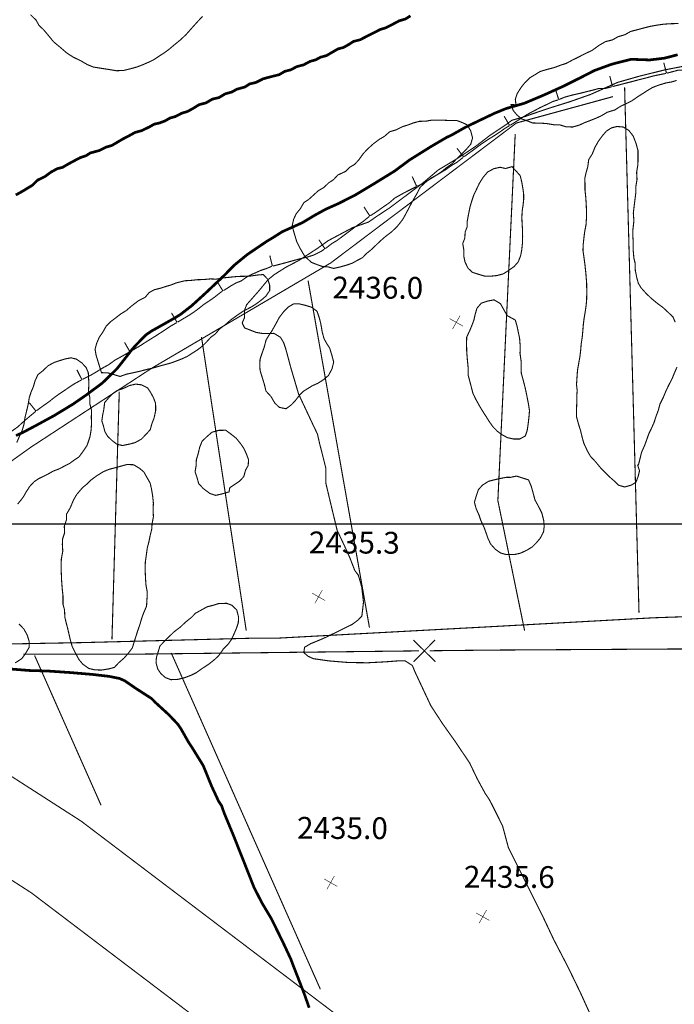
# Model space of a CAD drawing. Units: millimetres. Extents: x 580969 to 583705, y 7464883 to 7467702.
# Drawn here: x 581702 to 581762, y 7466756 to 7466846 of the extents above; entities that cross this region are included whole.
import ezdxf

# ---------------------------------------------------------------- set-up
doc = ezdxf.new("R2010")
doc.units = ezdxf.units.MM
doc.linetypes.add('DASHED', pattern=[0.75, 0.5, -0.25])
doc.linetypes.add('USTATION2', pattern=[1, 0.75, -0.25])
for name, color, linetype in [('CAMINOS EXISTENTES', 7, 'Continuous'), ('CIERRES', 7, 'Continuous'), ('COORDENADAS UTM', 7, 'Continuous'), ('COTAS SECUNDARIAS', 7, 'Continuous'), ('CURSOS DE AGUA', 7, 'Continuous'), ('CURVA PRINCIPAL', 7, 'Continuous'), ('CURVA SECUNDARIA', 7, 'Continuous'), ('RIVERA RIO', 7, 'Continuous'), ('ZONA VERDE', 7, 'Continuous')]:
    doc.layers.add(name, color=color, linetype=linetype)
doc.styles.add('ROMANS', font='romans', dxfattribs={"height": 0.2})

# ---------------------------------------------------------------- blocks, each defined once
blk = doc.blocks.new('COTA2')
at = {"layer": 'COTAS SECUNDARIAS', "color": 253, "linetype": 'Continuous', "const_width": 0.1}
for points in [[(-1.02, 0.95), (1.02, -0.97)], [(-0.95, -1.02), (0.95, 1.02)]]:
    blk.add_lwpolyline(points, dxfattribs=at)

msp = doc.modelspace()

# ---------------------------------------------------------------- linework, layer by layer
at = {"layer": 'CAMINOS EXISTENTES', "color": 1, "linetype": 'Continuous', "const_width": 0.1}
for points in [[(581311.03, 7467000), (581389.09, 7466953.56), (581529.44, 7466875.18), (581580.73, 7466847.22), (581639.77, 7466813.07), (581685.53, 7466787.04), (581707.76, 7466772.76), (581748.63, 7466741.78), (581781.05, 7466711.65), (581823.82, 7466668.17), (581839.43, 7466652.26), (581851.7, 7466641.29), (581860.82, 7466634.44), (581868.98, 7466627.84), (581880.43, 7466623.07), (581889.45, 7466618.39), (581893.66, 7466615.91)], [(581392.25, 7466942.62), (581525.58, 7466868.18), (581576.81, 7466840.24), (581635.79, 7466806.13), (581681.39, 7466780.2), (581703.18, 7466766.2), (581743.47, 7466735.64), (581775.47, 7466705.91), (581818.12, 7466662.57), (581833.91, 7466646.48), (581846.62, 7466635.09), (581855.9, 7466628.12), (581864.84, 7466620.9), (581880.07, 7466614.55)]]:
    msp.add_lwpolyline(points, dxfattribs=at)
at = {"layer": 'CIERRES', "color": 2, "linetype": 'DASHED', "const_width": 0.1}
for points in [[(581758.9, 7466791.86), (581757.58, 7466840.01)], [(581756.52, 7466839.17), (581747.66, 7466836.75), (581730.63, 7466823.92), (581714.23, 7466814.28), (581703.15, 7466807.04), (581695.81, 7466801.8), (581691.4, 7466794.15), (581686.19, 7466786.78), (581686.1, 7466786.65)], [(581747.55, 7466835.74), (581745.96, 7466802.14), (581748.41, 7466790.23)], [(581728.56, 7466822.31), (581734.19, 7466790.49)], [(581718.79, 7466817.13), (581722.89, 7466790.23)], [(581711.25, 7466812.14), (581710.58, 7466789.44)], [(581703.49, 7466787.94), (581709.58, 7466774.22)], [(581716.01, 7466788.19), (581729.69, 7466757.35)]]:
    msp.add_lwpolyline(points, dxfattribs=at)
at = {"layer": 'CIERRES', "color": 2, "linetype": 'Continuous', "const_width": 0.1}
for points in [[(581740.23, 7466787.38), (581738.21, 7466789.36)], [(581740.21, 7466789.38), (581738.23, 7466787.36)], [(581738.72, 7466788.37), (581714.72, 7466788.09)], [(581763.72, 7466788.55), (581745.31, 7466788.44), (581739.72, 7466788.38)], [(581714.72, 7466788.09), (581711.82, 7466788.06), (581702.46, 7466788.06)]]:
    msp.add_lwpolyline(points, dxfattribs=at)
at = {"layer": 'COORDENADAS UTM', "color": 7, "linetype": 'Continuous', "const_width": 0.1, "elevation": -0.06}
msp.add_lwpolyline([(581000, 7466800), (581900, 7466800)], dxfattribs=at)
at = {"layer": 'CURSOS DE AGUA', "color": 5, "linetype": 'Continuous'}
for points, const_width in [([(581701.76, 7466830.15), (581702.37, 7466830.49), (581702.83, 7466830.77), (581703.28, 7466831.04), (581703.77, 7466831.52), (581704.43, 7466831.84), (581704.99, 7466832.25), (581705.56, 7466832.56), (581706.06, 7466832.69), (581706.57, 7466832.99), (581707.13, 7466833.29), (581707.66, 7466833.57), (581708.18, 7466833.74), (581708.61, 7466834.01), (581709.43, 7466834.23), (581710.04, 7466834.54), (581710.57, 7466834.69), (581710.99, 7466834.94), (581711.55, 7466835.27), (581712.15, 7466835.58), (581712.68, 7466835.88), (581713.3, 7466836.05), (581714.01, 7466836.39), (581714.45, 7466836.64), (581714.96, 7466836.76), (581715.44, 7466836.94), (581715.91, 7466837.21), (581716.39, 7466837.34), (581716.96, 7466837.64), (581717.51, 7466837.81), (581718.04, 7466838.1), (581718.57, 7466838.43), (581719.19, 7466838.59), (581719.79, 7466838.94), (581720.39, 7466839.08), (581720.96, 7466839.42), (581721.57, 7466839.59), (581722.01, 7466839.84), (581722.77, 7466840.05), (581723.2, 7466840.33), (581723.79, 7466840.47), (581724.44, 7466840.8), (581725.07, 7466840.97), (581725.91, 7466841.18), (581726.42, 7466841.48), (581726.98, 7466841.63), (581727.53, 7466841.92), (581728.15, 7466842.08), (581728.75, 7466842.4), (581729.25, 7466842.54), (581729.71, 7466842.78), (581730.25, 7466842.93), (581730.73, 7466843.21), (581731.3, 7466843.54), (581731.8, 7466843.67), (581732.28, 7466843.94), (581732.73, 7466844.23), (581733.33, 7466844.38), (581733.97, 7466844.71), (581734.62, 7466845.04), (581735.17, 7466845.32), (581735.67, 7466845.47), (581736.34, 7466845.81), (581736.92, 7466846.12), (581737.48, 7466846.28), (581737.95, 7466846.57)], 0.25), ([(581841.18, 7466790.4), (581795, 7466791.62), (581769.17, 7466791.71), (581760.18, 7466791.4), (581745.58, 7466790.6), (581725.85, 7466789.54), (581723.8, 7466789.54), (581708.01, 7466789.13), (581681.03, 7466788.63)], 0.1)]:
    msp.add_lwpolyline(points, dxfattribs=dict(at, const_width=const_width))
at = {"layer": 'CURSOS DE AGUA', "color": 5, "linetype": 'DASHED', "const_width": 0.1}
msp.add_lwpolyline([(581718.88, 7466846.52), (581718.43, 7466846.04), (581717.9, 7466845.45), (581717.35, 7466844.83), (581716.8, 7466844.32), (581716.24, 7466843.87), (581715.79, 7466843.48), (581715.34, 7466843.16), (581714.9, 7466842.88), (581714.44, 7466842.57), (581713.96, 7466842.33), (581713.43, 7466842.1), (581712.89, 7466841.89), (581712.31, 7466841.73), (581711.67, 7466841.57), (581710.99, 7466841.54), (581710.28, 7466841.66), (581709.55, 7466841.77), (581708.87, 7466841.88), (581708.31, 7466842.11), (581707.71, 7466842.46), (581707.06, 7466842.77), (581706.46, 7466843.15), (581705.88, 7466843.65), (581705.23, 7466844.19), (581704.74, 7466844.79), (581704.32, 7466845.29), (581703.89, 7466845.7), (581703.62, 7466846.18), (581703.11, 7466846.68)], dxfattribs=at)
at = {"layer": 'CURVA PRINCIPAL', "color": 7, "linetype": 'Continuous', "const_width": 0.25, "elevation": 2435}
for points in [[(581762.44, 7466843.01), (581761.84, 7466842.85), (581761.22, 7466842.69), (581759.88, 7466842.53), (581758.19, 7466842.59), (581756.86, 7466842.26), (581756.38, 7466842.13), (581754.81, 7466841.56), (581753.49, 7466840.88), (581751.94, 7466840.11), (581750.17, 7466839.31), (581748.39, 7466838.56), (581746.73, 7466838.08), (581745.67, 7466837.65), (581744.62, 7466837.15), (581743.6, 7466836.66), (581742.95, 7466836.34), (581741.71, 7466835.64), (581741.26, 7466835.43), (581739.83, 7466834.59), (581737.89, 7466833.38), (581736.5, 7466832.35), (581734.47, 7466831.1), (581732.9, 7466830.16), (581731.35, 7466829.37), (581730.18, 7466828.85), (581729.73, 7466828.6), (581729.16, 7466828.29), (581728.01, 7466827.6), (581726.2, 7466826.79), (581725.3, 7466826.22), (581724.75, 7466825.89), (581722.98, 7466824.69), (581721.82, 7466823.74), (581720.84, 7466822.75), (581720.44, 7466822.37), (581719.12, 7466821.12), (581717.91, 7466820.02), (581716.87, 7466819.21), (581716.42, 7466818.93), (581715.29, 7466818.29), (581714.22, 7466817.69), (581713.69, 7466817.33), (581712.8, 7466816.42), (581712.44, 7466816.02), (581712.09, 7466815.57), (581711.39, 7466814.67), (581711.04, 7466814.23), (581709.69, 7466812.91), (581708.22, 7466811.82), (581706.99, 7466810.97), (581705.85, 7466810.28), (581705.31, 7466809.95), (581703.75, 7466809.1), (581702.38, 7466808.37), (581701.78, 7466808.1)], [(581701, 7466786.73), (581703.02, 7466786.57), (581704.74, 7466786.52), (581706.79, 7466786.38), (581708.79, 7466786.21), (581710.34, 7466786.03), (581711.27, 7466785.84), (581711.75, 7466785.63), (581712.77, 7466784.93), (581713.76, 7466784.29), (581714.2, 7466784.01), (581714.55, 7466783.65), (581715.8, 7466782.51), (581716.64, 7466781.62), (581716.92, 7466781.2), (581717.61, 7466779.98), (581717.9, 7466779.55), (581718.95, 7466777.85), (581719.71, 7466775.98), (581720.36, 7466774.58), (581720.64, 7466774.16), (581720.86, 7466773.52), (581721.67, 7466771.57), (581722.47, 7466769.56), (581723.6, 7466766.7), (581724.33, 7466765.27), (581725.18, 7466763.85), (581726.22, 7466761.74), (581726.97, 7466760.14), (581727.2, 7466759.53), (581728.19, 7466756.99), (581728.66, 7466755.66)]]:
    msp.add_lwpolyline(points, dxfattribs=at)
at = {"layer": 'CURVA SECUNDARIA', "color": 30, "linetype": 'Continuous', "const_width": 0.1, "elevation": 2436}
msp.add_lwpolyline([(581763.34, 7466842.02), (581761.27, 7466841.62), (581758.93, 7466841.04), (581756.96, 7466840.48), (581754.44, 7466839.36), (581752.53, 7466838.69), (581750.89, 7466838.18), (581749.1, 7466837.58), (581748.5, 7466837.36), (581747.24, 7466837), (581746.73, 7466836.61), (581745.25, 7466835.63), (581743.95, 7466834.63), (581742.2, 7466833.47), (581740.5, 7466832.45), (581739.12, 7466831.28), (581737.45, 7466830.03), (581736.02, 7466828.96), (581734.83, 7466828.18), (581734.12, 7466827.68), (581732.65, 7466827.16), (581730.41, 7466825.97), (581729.39, 7466825.24), (581727.71, 7466824.15), (581726.54, 7466823.54), (581725.47, 7466822.86), (581724.9, 7466822.4), (581724.05, 7466821.37), (581723.62, 7466820.88), (581722.93, 7466820.1), (581722.72, 7466819.56), (581722.72, 7466818.89), (581722.52, 7466818.42), (581722.74, 7466817.97), (581723.79, 7466817.56), (581724.38, 7466817.46), (581724.92, 7466817.46), (581725.43, 7466817.47), (581726.03, 7466817.11), (581726.32, 7466816.62), (581726.53, 7466815.99), (581726.97, 7466814.35), (581727.69, 7466811.91), (581728.37, 7466810.46), (581729.07, 7466808.97), (581729.42, 7466808.24), (581729.64, 7466807.27), (581729.77, 7466806.78), (581730.18, 7466805.15), (581730.18, 7466804.25), (581730.2, 7466803.69), (581730.78, 7466801.26), (581731.23, 7466799.4), (581731.9, 7466797.99), (581732.39, 7466796.9), (581732.84, 7466795.74), (581733.16, 7466795.32), (581733.33, 7466794.76), (581733.48, 7466794.21), (581733.64, 7466792.84), (581733.49, 7466791.56), (581733.15, 7466791.2), (581732.61, 7466790.8), (581731.3, 7466790.15), (581730.25, 7466789.64), (581729.68, 7466789.39), (581728.8, 7466789.03), (581728.24, 7466788.7), (581728.17, 7466788.21), (581728.57, 7466787.87), (581729.06, 7466787.65), (581730.48, 7466787.45), (581732.29, 7466787.3), (581734.03, 7466787.28), (581735.19, 7466787.34), (581735.72, 7466787.37), (581736.89, 7466787.46), (581737.45, 7466787.46), (581738.12, 7466787.03), (581738.34, 7466786.49), (581738.68, 7466785.76), (581739.81, 7466783.35), (581740.9, 7466781.68), (581742.01, 7466780.12), (581743.37, 7466778.1), (581744.07, 7466776.64), (581744.8, 7466775.3), (581745.14, 7466774.8), (581745.39, 7466774.34), (581746.39, 7466772.33), (581746.93, 7466770.32), (581747.85, 7466768.49), (581748.94, 7466766.3), (581750.07, 7466764.05), (581751.08, 7466761.91), (581752.37, 7466759.43), (581753.51, 7466757.08), (581754.46, 7466754.99)], dxfattribs=at)
at = {"layer": 'RIVERA RIO', "color": 6, "linetype": 'Continuous', "const_width": 0.1}
for points in [[(581761.42, 7466841.31), (581761.17, 7466842.28)], [(581766.38, 7466841.66), (581766.21, 7466841.65), (581765.56, 7466841.81), (581764.88, 7466841.79), (581764.21, 7466841.74), (581763.67, 7466841.76), (581763.05, 7466841.59), (581762.52, 7466841.6), (581761.89, 7466841.43), (581761.46, 7466841.32)], [(581756.47, 7466840.09), (581756.22, 7466841.06)], [(581761.37, 7466841.3), (581761.31, 7466841.28), (581760.78, 7466841.18), (581760.21, 7466841.06), (581759.55, 7466840.88), (581758.9, 7466840.72), (581758.16, 7466840.52), (581757.67, 7466840.4), (581757.06, 7466840.24), (581756.51, 7466840.1)], [(581751.54, 7466838.89), (581751.24, 7466839.84)], [(581756.42, 7466840.07), (581756.36, 7466840.06), (581755.77, 7466839.91), (581755.24, 7466839.92), (581754.74, 7466839.78), (581754.2, 7466839.65), (581753.53, 7466839.48), (581752.78, 7466839.31), (581752.09, 7466839.12), (581751.58, 7466838.91)], [(581751.49, 7466838.87), (581751.02, 7466838.73), (581750.43, 7466838.44), (581749.83, 7466838.16), (581749.31, 7466837.88), (581748.66, 7466837.54), (581747.96, 7466837.1), (581747.35, 7466836.7), (581747.08, 7466836.54)], [(581747.04, 7466836.52), (581746.53, 7466837.38)], [(581747, 7466836.49), (581746.64, 7466836.28), (581746.19, 7466835.96), (581745.73, 7466835.65)], [(581745.73, 7466835.65), (581745.12, 7466835.28), (581744.39, 7466834.79), (581743.59, 7466834.19), (581742.87, 7466833.67)], [(581742.83, 7466833.64), (581742.21, 7466834.43)], [(581742.79, 7466833.61), (581742.21, 7466833.15), (581741.75, 7466832.88), (581741.14, 7466832.45), (581740.52, 7466832.08), (581739.99, 7466831.76), (581739.54, 7466831.48), (581739.08, 7466831.19), (581738.57, 7466830.96)], [(581738.52, 7466830.93), (581738.11, 7466831.84)], [(581738.48, 7466830.91), (581738.47, 7466830.91), (581737.83, 7466830.59), (581737.31, 7466830.32), (581736.52, 7466829.88), (581736, 7466829.43), (581735.36, 7466828.99), (581734.75, 7466828.56), (581734.27, 7466828.25)], [(581734.23, 7466828.22), (581733.68, 7466829.06)], [(581734.18, 7466828.19), (581734.15, 7466828.17), (581733.61, 7466827.73), (581733.05, 7466827.35), (581732.36, 7466826.84), (581731.71, 7466826.35), (581731.18, 7466825.96), (581730.75, 7466825.71), (581730.21, 7466825.29), (581730.15, 7466825.25)], [(581730.11, 7466825.22), (581729.55, 7466826.05)], [(581725.29, 7466823.63), (581725.05, 7466824.6)], [(581730.06, 7466825.19), (581729.76, 7466824.99), (581729.06, 7466824.64), (581728.37, 7466824.43), (581727.88, 7466824.32), (581727.28, 7466824.16), (581726.6, 7466823.97), (581725.89, 7466823.78), (581725.34, 7466823.64)], [(581725.24, 7466823.62), (581725.24, 7466823.62), (581724.74, 7466823.41), (581724.25, 7466823.25), (581723.78, 7466823.04), (581723.32, 7466822.84), (581722.85, 7466822.58), (581722.44, 7466822.28), (581721.95, 7466822.09), (581721.48, 7466821.82), (581721, 7466821.51), (581720.8, 7466821.39)], [(581720.75, 7466821.36), (581720.23, 7466822.21)], [(581720.71, 7466821.33), (581720.54, 7466821.23), (581720, 7466820.8), (581719.55, 7466820.48), (581719.01, 7466820.13), (581718.48, 7466819.7), (581717.99, 7466819.35), (581717.56, 7466819.07), (581716.96, 7466818.72), (581716.6, 7466818.5)], [(581716.55, 7466818.48), (581716.04, 7466819.34)], [(581716.51, 7466818.45), (581716.49, 7466818.44), (581715.94, 7466818.12), (581715.28, 7466817.68), (581714.57, 7466817.22), (581713.81, 7466816.75), (581713.09, 7466816.29), (581712.36, 7466815.86), (581712.27, 7466815.81)], [(581712.23, 7466815.78), (581711.73, 7466816.65)], [(581712.18, 7466815.76), (581711.62, 7466815.44), (581710.86, 7466815.02), (581710.3, 7466814.61), (581709.7, 7466814.28), (581709.16, 7466813.94), (581708.61, 7466813.62), (581707.87, 7466813.25)], [(581707.82, 7466813.23), (581707.37, 7466814.12)], [(581707.78, 7466813.2), (581707.05, 7466812.8), (581706.33, 7466812.31), (581705.76, 7466811.93), (581705.25, 7466811.56), (581704.78, 7466811.18), (581704.23, 7466810.8), (581703.69, 7466810.4), (581703.66, 7466810.38)], [(581703.62, 7466810.34), (581702.99, 7466811.12)], [(581703.58, 7466810.31), (581703.26, 7466810.05), (581702.81, 7466809.67), (581702.37, 7466809.29), (581701.92, 7466808.88), (581701.3, 7466808.44), (581700.64, 7466807.91), (581699.87, 7466807.34), (581699.67, 7466807.2)]]:
    msp.add_lwpolyline(points, dxfattribs=at)
at = {"layer": 'ZONA VERDE', "color": 3, "linetype": 'USTATION2', "const_width": 0.1}
for points in [[(581762.52, 7466845.87), (581761.82, 7466845.85), (581761.19, 7466845.81), (581760.56, 7466845.72), (581759.94, 7466845.61), (581759.37, 7466845.47), (581758.71, 7466845.29), (581758.13, 7466845.14), (581757.6, 7466844.84), (581756.98, 7466844.66), (581756.47, 7466844.37), (581755.83, 7466844.21), (581755.27, 7466843.89), (581754.59, 7466843.4), (581753.97, 7466843.11), (581753.37, 7466842.8), (581752.76, 7466842.5), (581752.24, 7466842.22), (581751.72, 7466842.05), (581751.12, 7466841.83), (581750.47, 7466841.66), (581749.83, 7466841.47), (581749.42, 7466841.21), (581748.91, 7466840.91), (581748.42, 7466840.43), (581748.1, 7466840.02), (581747.73, 7466839.45), (581747.56, 7466838.93), (581747.62, 7466838.42), (581747.17, 7466838.44), (581747.37, 7466837.89), (581747.7, 7466837.5), (581748.15, 7466837.12), (581748.67, 7466836.94), (581749.16, 7466836.75), (581749.81, 7466836.74), (581750.43, 7466836.7), (581751.1, 7466836.59), (581751.64, 7466836.58), (581752.18, 7466836.41), (581752.8, 7466836.38), (581753.43, 7466836.56), (581753.91, 7466836.78), (581754.38, 7466836.96), (581754.99, 7466837.2), (581755.5, 7466837.44), (581755.97, 7466837.73), (581756.69, 7466837.95), (581757.22, 7466838.29), (581757.74, 7466838.53), (581758.27, 7466838.8), (581758.74, 7466839.13), (581759.26, 7466839.46), (581759.71, 7466839.75), (581760.13, 7466840), (581760.67, 7466840.21), (581761.36, 7466840.42), (581761.87, 7466840.51), (581762.35, 7466840.65)], [(581762.22, 7466818.49), (581762.02, 7466818.97), (581761.61, 7466819.36), (581761.11, 7466819.83), (581760.55, 7466820.24), (581759.99, 7466820.71), (581759.58, 7466821.1), (581759.1, 7466821.63), (581758.84, 7466822.05), (581758.69, 7466822.6), (581758.56, 7466823.24), (581758.55, 7466823.87), (581758.43, 7466824.36), (581758.36, 7466825.16), (581758.37, 7466825.74), (581758.34, 7466826.34), (581758.34, 7466826.98), (581758.43, 7466827.78), (581758.38, 7466828.5), (581758.49, 7466829.42), (581758.6, 7466830.3), (581758.6, 7466830.86), (581758.72, 7466831.59), (581758.68, 7466832.23), (581758.8, 7466832.95), (581758.81, 7466833.59), (581758.81, 7466834.21), (581758.63, 7466834.87), (581758.37, 7466835.55), (581757.98, 7466836.06), (581757.46, 7466836.38), (581756.89, 7466836.43), (581756.37, 7466836.3), (581755.9, 7466836), (581755.55, 7466835.59), (581755.17, 7466835.07), (581754.86, 7466834.52), (581754.62, 7466833.92), (581754.29, 7466833.4), (581754.2, 7466832.73), (581754.04, 7466832.17), (581753.93, 7466831.67), (581753.95, 7466831.17), (581753.95, 7466830.59), (581754.01, 7466830.01), (581754.06, 7466829.33), (581754.08, 7466828.79), (581754.09, 7466828.15), (581754.04, 7466827.41), (581753.92, 7466826.79), (581753.85, 7466826.24), (581753.79, 7466825.67), (581753.76, 7466825.07), (581753.84, 7466824.53), (581753.94, 7466823.79), (581754.03, 7466822.94), (581754.1, 7466822.06), (581754.11, 7466821.25), (581754.1, 7466820.57), (581754.05, 7466820.01), (581753.97, 7466819.47), (581753.87, 7466818.88), (581753.8, 7466818.32), (581753.75, 7466817.72), (581753.69, 7466817.08), (581753.6, 7466816.52), (581753.56, 7466816.01), (581753.5, 7466815.46), (581753.39, 7466814.82), (581753.26, 7466814.08), (581753.21, 7466813.38), (581753.17, 7466812.77), (581753.23, 7466812.23), (581753.19, 7466811.65), (581753.19, 7466811.01), (581753.17, 7466810.4), (581753.17, 7466809.83), (581753.34, 7466809.2), (581753.54, 7466808.56), (581753.69, 7466807.94), (581753.84, 7466807.4), (581754.18, 7466806.67), (581754.45, 7466806.2), (581754.91, 7466805.71), (581755.39, 7466805.13), (581755.81, 7466804.71), (581756.23, 7466804.29), (581756.62, 7466803.95), (581757.03, 7466803.55), (581757.6, 7466803.39), (581758.21, 7466803.57), (581758.62, 7466803.83), (581758.82, 7466804.35), (581758.95, 7466804.87), (581758.77, 7466805.4), (581758.85, 7466805.42), (581758.98, 7466805.94), (581759.13, 7466806.56), (581759.42, 7466807.21), (581759.61, 7466807.73), (581759.79, 7466808.25), (581760.02, 7466808.72), (581760.27, 7466809.27), (581760.46, 7466809.86), (581760.68, 7466810.45), (581760.82, 7466810.99), (581761.14, 7466811.63), (581761.36, 7466812.17), (581761.63, 7466812.73), (581761.95, 7466813.35), (581762.16, 7466813.87), (581762.38, 7466814.38)], [(581701.85, 7466807.46), (581702.09, 7466808.02), (581702.34, 7466808.55), (581702.51, 7466809.12), (581702.61, 7466809.76), (581702.77, 7466810.42), (581702.89, 7466810.93), (581703, 7466811.58), (581703.16, 7466812.08), (581703.38, 7466812.6), (581703.52, 7466813.1), (581703.79, 7466813.68), (581704.28, 7466814.07), (581704.72, 7466814.5), (581705.27, 7466814.8), (581705.75, 7466814.96), (581706.3, 7466815.13), (581706.83, 7466815.23), (581707.32, 7466815.11), (581707.82, 7466814.76), (581708.21, 7466814.34), (581708.41, 7466813.86), (581708.45, 7466813.13), (581708.45, 7466812.61), (581708.43, 7466812.08), (581708.55, 7466811.59), (581708.55, 7466811.59), (581708.54, 7466811.06), (581708.7, 7466810.44), (581708.69, 7466809.76), (581708.7, 7466809.15), (581708.67, 7466808.61), (581708.56, 7466807.98), (581708.3, 7466807.21), (581707.92, 7466806.64), (581707.56, 7466806.15), (581707.11, 7466805.85), (581706.7, 7466805.55), (581706.23, 7466805.31), (581705.72, 7466805.04), (581705.2, 7466804.85), (581704.62, 7466804.52), (581703.89, 7466804.17), (581703.45, 7466803.88), (581703.03, 7466803.43), (581702.7, 7466802.91), (581702.45, 7466802.47), (581701.93, 7466801.81)], [(581702.06, 7466790.84), (581702.51, 7466790.36), (581702.81, 7466789.82), (581703, 7466789.2), (581702.98, 7466788.67), (581702.63, 7466788.09), (581702.31, 7466787.66), (581701.7, 7466787.26)]]:
    msp.add_lwpolyline(points, dxfattribs=at)
at = {"layer": 'ZONA VERDE', "color": 3, "linetype": 'USTATION2', "const_width": 0.1, "elevation": 0}
for points in [[(581728.2, 7466824.63), (581727.85, 7466825.22), (581727.52, 7466825.87), (581727.26, 7466826.74), (581727.1, 7466827.33), (581727.24, 7466827.94), (581727.47, 7466828.43), (581727.86, 7466828.91), (581728.17, 7466829.45), (581728.6, 7466829.73), (581729.1, 7466830.18), (581729.48, 7466830.53), (581730.02, 7466830.85), (581730.45, 7466831.27), (581730.9, 7466831.56), (581731.28, 7466831.98), (581732.01, 7466832.32), (581732.37, 7466832.69), (581732.82, 7466832.95), (581733.21, 7466833.37), (581733.61, 7466833.93), (581734, 7466834.35), (581734.53, 7466834.83), (581735.09, 7466835.25), (581735.55, 7466835.52), (581736.06, 7466835.96), (581736.6, 7466836.11), (581737.2, 7466836.41), (581737.72, 7466836.57), (581738.23, 7466836.76), (581738.75, 7466836.9), (581739.37, 7466836.92), (581739.89, 7466837.01), (581740.38, 7466837.01), (581740.92, 7466837.01), (581741.49, 7466836.98), (581742.17, 7466836.99), (581742.65, 7466836.81), (581743.13, 7466836.59), (581743.47, 7466836.03), (581743.64, 7466835.38), (581743.47, 7466834.8), (581743.06, 7466834.33), (581742.6, 7466833.86), (581742.18, 7466833.47), (581741.79, 7466833.04), (581741.2, 7466832.62), (581740.78, 7466832.27), (581740.32, 7466831.97), (581739.76, 7466831.65), (581739.27, 7466831.27), (581738.84, 7466830.86), (581738.51, 7466830.23), (581738.05, 7466829.43), (581737.72, 7466828.8), (581737.47, 7466828.33), (581737.23, 7466827.9), (581736.75, 7466827.29), (581736.25, 7466826.8), (581735.61, 7466826.31), (581735.2, 7466825.95), (581734.83, 7466825.6), (581734.4, 7466825.18), (581733.94, 7466824.81), (581733.54, 7466824.4), (581733.07, 7466824.16), (581732.61, 7466823.9), (581732.14, 7466823.74), (581731.48, 7466823.55), (581730.89, 7466823.42), (581730.38, 7466823.57), (581729.87, 7466823.6), (581729.39, 7466823.77), (581728.86, 7466823.98), (581728.45, 7466824.36)], [(581746.82, 7466819.09), (581746.5, 7466819.65), (581746.2, 7466820.19), (581745.62, 7466820.54), (581745.01, 7466820.43), (581744.43, 7466820.23), (581744.04, 7466819.77), (581743.88, 7466819.22), (581743.76, 7466818.68), (581743.58, 7466818.2), (581743.38, 7466817.72), (581743.1, 7466817.12), (581743.09, 7466816.54), (581743.1, 7466815.86), (581743.17, 7466814.96), (581743.24, 7466814.29), (581743.24, 7466813.63), (581743.4, 7466813.03), (581743.53, 7466812.53), (581743.67, 7466811.99), (581743.92, 7466811.46), (581744.32, 7466810.74), (581744.64, 7466810.22), (581744.93, 7466809.77), (581745.2, 7466809.34), (581745.5, 7466808.92), (581745.93, 7466808.48), (581746.38, 7466808.16), (581746.84, 7466807.91), (581747.39, 7466807.79), (581747.97, 7466807.79), (581748.48, 7466808.07), (581748.65, 7466808.58), (581748.75, 7466809.27), (581748.81, 7466809.81), (581748.86, 7466810.37), (581748.76, 7466811.02), (581748.6, 7466811.84), (581748.46, 7466812.49), (581748.28, 7466813.19), (581748.11, 7466813.81), (581748.09, 7466814.43), (581748.09, 7466814.94), (581747.99, 7466815.65), (581748.01, 7466816.28), (581747.95, 7466817.03), (581747.84, 7466817.55), (581747.72, 7466818.12), (581747.56, 7466818.69)]]:
    msp.add_lwpolyline(points, close=True, dxfattribs=at)
at = {"layer": 'ZONA VERDE', "color": 3, "linetype": 'USTATION2', "const_width": 0.1}
for points in [[(581747.26, 7466832.75), (581746.67, 7466832.58), (581746.17, 7466832.69), (581745.6, 7466832.57), (581745.02, 7466832.26), (581744.6, 7466831.76), (581744.26, 7466831.22), (581744.05, 7466830.77), (581743.75, 7466830.15), (581743.58, 7466829.64), (581743.41, 7466829.08), (581743.27, 7466828.39), (581743.15, 7466827.74), (581743.14, 7466827.23), (581742.96, 7466826.75), (581742.93, 7466826.19), (581742.74, 7466825.72), (581742.84, 7466825.12), (581742.83, 7466824.57), (581742.95, 7466824.01), (581743.22, 7466823.45), (581743.61, 7466823.07), (581744.17, 7466822.89), (581744.74, 7466822.72), (581745.28, 7466822.71), (581745.88, 7466822.77), (581746.45, 7466822.92), (581746.86, 7466823.18), (581747.45, 7466823.59), (581747.83, 7466824.03), (581748.05, 7466824.6), (581748.15, 7466825.12), (581748.22, 7466825.79), (581748.23, 7466826.37), (581748.22, 7466826.98), (581748.18, 7466827.57), (581748.16, 7466828.11), (581748.19, 7466828.7), (581748.27, 7466829.21), (581748.33, 7466829.78), (581748.32, 7466830.31), (581748.24, 7466830.81), (581748.15, 7466831.34), (581748.01, 7466831.92), (581747.68, 7466832.29)], [(581711.32, 7466813.52), (581710.76, 7466813.69), (581710.25, 7466813.84), (581709.62, 7466813.87), (581709.47, 7466814.34), (581709.29, 7466814.93), (581709.13, 7466815.45), (581709.03, 7466816.02), (581709.18, 7466816.56), (581709.42, 7466817.12), (581709.72, 7466817.55), (581710.06, 7466818.14), (581710.47, 7466818.55), (581710.91, 7466818.88), (581711.4, 7466819.26), (581711.88, 7466819.55), (581712.39, 7466819.99), (581713.05, 7466820.49), (581713.63, 7466820.78), (581713.98, 7466821.2), (581714.44, 7466821.46), (581715, 7466821.6), (581715.5, 7466821.76), (581716.01, 7466821.91), (581716.49, 7466822.1), (581717.26, 7466822.29), (581717.88, 7466822.33), (581718.43, 7466822.39), (581718.95, 7466822.4), (581719.59, 7466822.46), (581720.14, 7466822.44), (581720.76, 7466822.55), (581721.52, 7466822.63), (581722.16, 7466822.69), (581722.72, 7466822.7), (581723.26, 7466822.72), (581723.85, 7466822.81), (581724.45, 7466822.86), (581724.87, 7466822.42), (581725.04, 7466821.89), (581725.04, 7466821.39), (581724.69, 7466820.88), (581724.25, 7466820.5), (581723.76, 7466820.14), (581723.32, 7466819.87), (581722.61, 7466819.5), (581722.09, 7466819.15), (581721.43, 7466818.67), (581720.99, 7466818.28), (581720.44, 7466817.87), (581720.07, 7466817.43), (581719.64, 7466817.11), (581719.24, 7466816.67), (581718.83, 7466816.27), (581718.41, 7466815.95), (581717.98, 7466815.68), (581717.49, 7466815.36), (581717.01, 7466815.14), (581716.52, 7466814.95), (581716.04, 7466814.77), (581715.49, 7466814.62), (581714.93, 7466814.47), (581714.33, 7466814.29), (581713.76, 7466814.16), (581713.11, 7466813.99), (581712.48, 7466813.85), (581711.91, 7466813.73)], [(581725.2, 7466817.62), (581725.61, 7466818.35), (581725.92, 7466818.93), (581726.35, 7466819.49), (581726.75, 7466819.89), (581727.25, 7466820.18), (581727.77, 7466820.17), (581728.34, 7466820.03), (581728.87, 7466819.87), (581729.38, 7466819.5), (581729.58, 7466818.92), (581729.72, 7466818.39), (581729.86, 7466817.58), (581730.02, 7466816.99), (581730.26, 7466816.55), (581730.54, 7466816.12), (581730.74, 7466815.47), (581730.91, 7466814.84), (581730.75, 7466814.21), (581730.43, 7466813.61), (581729.97, 7466813.22), (581729.45, 7466812.89), (581728.97, 7466812.68), (581728.54, 7466812.42), (581728.1, 7466812.14), (581727.75, 7466811.77), (581727.42, 7466811.34), (581727.04, 7466810.93), (581726.54, 7466810.56), (581725.92, 7466810.69), (581725.51, 7466811.08), (581725.16, 7466811.68), (581724.7, 7466812.18), (581724.55, 7466812.8), (581724.31, 7466813.58), (581724.16, 7466814.07), (581724.13, 7466814.58), (581724.16, 7466815.11), (581724.35, 7466815.68), (581724.54, 7466816.21), (581724.71, 7466816.86), (581725.05, 7466817.43)], [(581711.55, 7466807.19), (581711.03, 7466807.31), (581710.61, 7466807.63), (581710.19, 7466808.03), (581709.93, 7466808.46), (581709.81, 7466808.94), (581709.65, 7466809.46), (581709.73, 7466809.99), (581709.83, 7466810.48), (581709.91, 7466811.13), (581710.25, 7466811.53), (581710.62, 7466811.93), (581711.04, 7466812.22), (581711.64, 7466812.43), (581712.19, 7466812.69), (581712.76, 7466812.82), (581713.3, 7466812.75), (581713.86, 7466812.46), (581714.14, 7466812.03), (581714.39, 7466811.56), (581714.58, 7466811.06), (581714.59, 7466810.38), (581714.44, 7466809.71), (581714.24, 7466809.19), (581714.09, 7466808.64), (581713.7, 7466808.21), (581713.27, 7466807.77), (581712.71, 7466807.46), (581712.18, 7466807.32)], [(581721.32, 7466802.94), (581720.69, 7466802.76), (581720.08, 7466802.62), (581719.55, 7466802.8), (581718.95, 7466803.25), (581718.53, 7466803.7), (581718.39, 7466804.21), (581718.2, 7466804.78), (581718.29, 7466805.33), (581718.32, 7466805.9), (581718.48, 7466806.42), (581718.62, 7466807.02), (581718.84, 7466807.58), (581719.29, 7466808.01), (581719.75, 7466808.41), (581720.38, 7466808.58), (581721.01, 7466808.59), (581721.53, 7466808.21), (581721.98, 7466807.85), (581722.38, 7466807.35), (581722.67, 7466806.93), (581722.9, 7466806.43), (581723.1, 7466805.9), (581723.07, 7466805.36), (581722.82, 7466804.92), (581722.67, 7466804.35), (581722.29, 7466803.93), (581721.86, 7466803.64), (581721.38, 7466803.32)], [(581711.96, 7466805.45), (581710.9, 7466805.16), (581710.29, 7466805), (581709.81, 7466804.8), (581709.2, 7466804.43), (581708.66, 7466804.03), (581708.29, 7466803.66), (581707.88, 7466803.33), (581707.34, 7466802.69), (581707.06, 7466802.21), (581706.75, 7466801.47), (581706.42, 7466800.91), (581706.4, 7466800.35), (581706.21, 7466799.79), (581706.24, 7466799.19), (581706.06, 7466798.65), (581706.03, 7466798.13), (581706.07, 7466797.51), (581705.94, 7466796.79), (581705.92, 7466796.25), (581705.93, 7466795.64), (581705.96, 7466794.86), (581706.02, 7466794.06), (581706.09, 7466793.43), (581706.09, 7466792.63), (581706.23, 7466792.14), (581706.26, 7466791.46), (581706.38, 7466790.95), (581706.52, 7466790.43), (581706.64, 7466789.9), (581706.79, 7466789.27), (581706.93, 7466788.78), (581707.3, 7466788.04), (581707.56, 7466787.56), (581707.91, 7466787.15), (581708.45, 7466786.76), (581709.01, 7466786.63), (581709.6, 7466786.61), (581710.31, 7466786.72), (581710.81, 7466786.86), (581711.19, 7466787.27), (581711.69, 7466787.71), (581712.08, 7466788.15), (581712.45, 7466788.65), (581712.62, 7466789.2), (581712.78, 7466789.71), (581712.94, 7466790.21), (581713.14, 7466790.78), (581713.31, 7466791.37), (581713.49, 7466791.86), (581713.75, 7466792.46), (581713.8, 7466793.28), (581713.8, 7466793.84), (581713.69, 7466794.46), (581713.65, 7466795.15), (581713.62, 7466795.88), (581713.64, 7466796.51), (581713.73, 7466797.16), (581713.82, 7466797.81), (581713.96, 7466798.34), (581714.08, 7466798.93), (581714.22, 7466799.49), (581714.26, 7466800.02), (581714.38, 7466800.66), (581714.35, 7466801.31), (581714.38, 7466801.91), (581714.31, 7466802.56), (581714.21, 7466803.19), (581714.08, 7466803.75), (581713.75, 7466804.33), (581713.5, 7466804.77), (581713.11, 7466805.1), (581712.56, 7466805.43)], [(581746.76, 7466804.28), (581746.23, 7466804.18), (581745.64, 7466804.05), (581745.1, 7466803.91), (581744.55, 7466803.56), (581744.17, 7466803.14), (581743.97, 7466802.54), (581743.81, 7466801.99), (581743.97, 7466801.4), (581744.23, 7466800.82), (581744.4, 7466800.31), (581744.69, 7466799.7), (581744.87, 7466799.21), (581745.05, 7466798.69), (581745.29, 7466798.17), (581745.74, 7466797.67), (581746.21, 7466797.34), (581746.72, 7466797.2), (581747.52, 7466797.21), (581748.03, 7466797.32), (581748.64, 7466797.61), (581749.12, 7466797.9), (581749.51, 7466798.3), (581749.84, 7466798.69), (581750.15, 7466799.28), (581750.21, 7466799.81), (581750.16, 7466800.33), (581749.99, 7466801.01), (581749.67, 7466801.64), (581749.36, 7466802.2), (581749.19, 7466802.85), (581749.01, 7466803.48), (581748.77, 7466804.04), (581748.2, 7466804.22), (581747.67, 7466804.39), (581747.1, 7466804.27)], [(581716.28, 7466790.12), (581716.86, 7466790.56), (581717.33, 7466791.01), (581717.84, 7466791.41), (581718.24, 7466791.82), (581718.8, 7466792.13), (581719.31, 7466792.41), (581719.87, 7466792.55), (581720.35, 7466792.7), (581721.09, 7466792.73), (581721.58, 7466792.55), (581722.02, 7466792.12), (581722.19, 7466791.45), (581722.16, 7466790.94), (581722, 7466790.46), (581721.77, 7466789.92), (581721.52, 7466789.39), (581721.22, 7466788.97), (581720.8, 7466788.55), (581720.36, 7466787.92), (581719.97, 7466787.56), (581719.51, 7466787.19), (581718.83, 7466786.74), (581718.31, 7466786.37), (581717.85, 7466786.14), (581717.27, 7466785.92), (581716.64, 7466785.76), (581715.98, 7466785.73), (581715.48, 7466785.92), (581715.07, 7466786.28), (581714.78, 7466786.7), (581714.62, 7466787.29), (581714.66, 7466787.8), (581714.82, 7466788.29), (581714.98, 7466788.82), (581715.37, 7466789.23), (581715.78, 7466789.64)]]:
    msp.add_lwpolyline(points, close=True, dxfattribs=at)

# ---------------------------------------------------------------- block references
at = {"layer": 'COTAS SECUNDARIAS', "color": 253, "linetype": 'Continuous', "xscale": 0.5000016095375539, "yscale": 0.5000016093254089, "zscale": 0.5, "rotation": 13.74375555996203}
for p in [(581742.15, 7466818.48), (581729.52, 7466793.33), (581730.63, 7466767.13), (581744.58, 7466764.01)]:
    msp.add_blockref('COTA2', p, dxfattribs=at)

# ---------------------------------------------------------------- texts
at = {"layer": 'COTAS SECUNDARIAS', "color": 253, "linetype": 'Continuous', "style": 'ROMANS'}
for s, p in [('2436.0', (581730.78, 7466820.67, 0.04)), ('2435.3', (581728.63, 7466797.31, 0.04)), ('2435.0', (581727.54, 7466771.15, 0.04)), ('2435.6', (581742.84, 7466766.67, 0.04))]:
    msp.add_text(s, height=2, rotation=359.74236, dxfattribs=at).set_placement(p)

doc.saveas('drawing.dxf')
